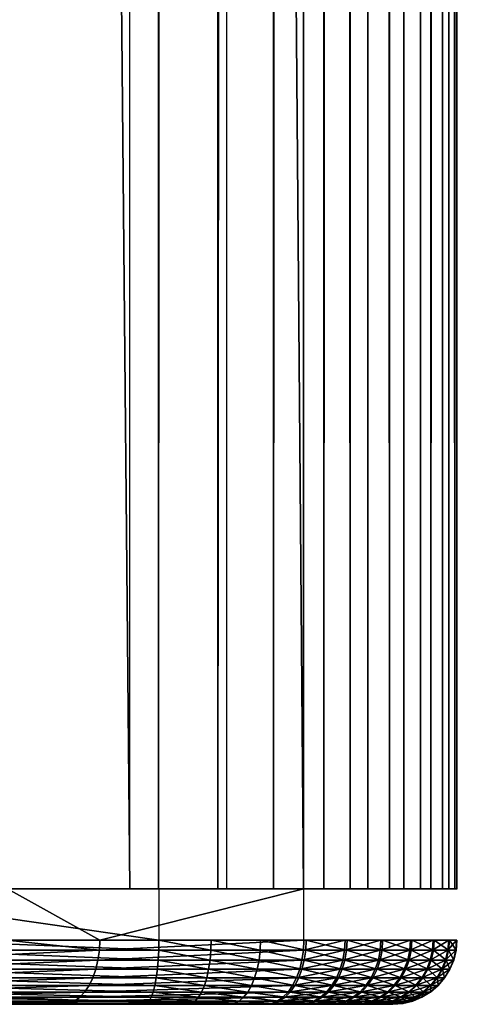
# Model space of a CAD drawing. Extents: x 0 to 650, y 0 to 1755.
# Drawn here: x 643 to 650, y 0 to 15 of the extents above; entities that cross this region are included whole.
import ezdxf

# ---------------------------------------------------------------- set-up
doc = ezdxf.new("R2010")
doc.units = 0
doc.header["$MEASUREMENT"] = 0

msp = doc.modelspace()

# ---------------------------------------------------------------- linework, layer by layer
for points in [[(627.893188, 1738.800049, 42.479359), (627.893188, 1.80006, 42.479359), (644.448242, 1.80006, 45.091488)], [(627.893188, 1738.800049, 42.479359), (644.448242, 1.80006, 45.091488), (644.448242, 1738.800049, 45.091488)], [(644.893799, 1738.800049, 43.141758), (644.893799, 1.80006, 43.141758), (628.06958, 1.80006, 40.487152)], [(644.893799, 1738.800049, 43.141758), (628.06958, 1.80006, 40.487152), (628.06958, 1738.800049, 40.487152)], [(645.957214, 1738.800049, 52.190823), (645.957214, 1.80006, 52.190823), (631.895874, 1.80006, 61.310665)], [(645.957214, 1738.800049, 52.190823), (631.895874, 1.80006, 61.310665), (631.895874, 1738.800049, 61.310665)], [(632.86731, 1738.800049, 63.058884), (632.86731, 1.80006, 63.058884), (647.157288, 1.80006, 53.790756)], [(632.86731, 1738.800049, 63.058884), (647.157288, 1.80006, 53.790756), (647.157288, 1738.800049, 53.790756)], [(645.821899, 1738.800049, 43.434814), (645.821899, 1.80006, 43.434814), (644.893799, 1.80006, 43.141758)], [(645.821899, 1738.800049, 43.434814), (644.893799, 1.80006, 43.141758), (644.893799, 1738.800049, 43.141758)], [(646.690308, 1738.800049, 43.874058), (646.690308, 1.80006, 43.874058), (645.821899, 1.80006, 43.434814)], [(646.690308, 1738.800049, 43.874058), (645.821899, 1.80006, 43.434814), (645.821899, 1738.800049, 43.434814)], [(647.476379, 1738.800049, 44.447929), (647.476379, 1.80006, 44.447929), (646.690308, 1.80006, 43.874058)], [(647.476379, 1738.800049, 44.447929), (646.690308, 1.80006, 43.874058), (646.690308, 1738.800049, 43.874058)], [(647.157288, 1738.800049, 53.790756), (647.157288, 1.80006, 53.790756), (647.885925, 1.80006, 53.145557)], [(647.157288, 1738.800049, 53.790756), (647.885925, 1.80006, 53.145557), (647.885925, 1738.800049, 53.145557)], [(648.159241, 1738.800049, 45.141327), (648.159241, 1.80006, 45.141327), (647.476379, 1.80006, 44.447929)], [(648.159241, 1738.800049, 45.141327), (647.476379, 1.80006, 44.447929), (647.476379, 1738.800049, 44.447929)], [(647.885925, 1738.800049, 53.145557), (647.885925, 1.80006, 53.145557), (648.500671, 1.80006, 52.391052)], [(647.885925, 1738.800049, 53.145557), (648.500671, 1.80006, 52.391052), (648.500671, 1738.800049, 52.391052)], [(648.721069, 1738.800049, 45.936012), (648.721069, 1.80006, 45.936012), (648.159241, 1.80006, 45.141327)], [(648.721069, 1738.800049, 45.936012), (648.159241, 1.80006, 45.141327), (648.159241, 1738.800049, 45.141327)], [(648.500671, 1738.800049, 52.391052), (648.500671, 1.80006, 52.391052), (648.985352, 1.80006, 51.547089)], [(648.500671, 1738.800049, 52.391052), (648.985352, 1.80006, 51.547089), (648.985352, 1738.800049, 51.547089)], [(649.147034, 1738.800049, 46.811069), (649.147034, 1.80006, 46.811069), (648.721069, 1.80006, 45.936012)], [(649.147034, 1738.800049, 46.811069), (648.721069, 1.80006, 45.936012), (648.721069, 1738.800049, 45.936012)], [(648.985352, 1738.800049, 51.547089), (648.985352, 1.80006, 51.547089), (649.327148, 1.80006, 50.635876)], [(648.985352, 1738.800049, 51.547089), (649.327148, 1.80006, 50.635876), (649.327148, 1738.800049, 50.635876)], [(649.425903, 1738.800049, 47.743484), (649.425903, 1.80006, 47.743484), (649.147034, 1.80006, 46.811069)], [(649.425903, 1738.800049, 47.743484), (649.147034, 1.80006, 46.811069), (649.147034, 1738.800049, 46.811069)], [(649.327148, 1738.800049, 50.635876), (649.327148, 1.80006, 50.635876), (649.517151, 1.80006, 49.681377)], [(649.327148, 1738.800049, 50.635876), (649.517151, 1.80006, 49.681377), (649.517151, 1738.800049, 49.681377)], [(649.550415, 1738.800049, 48.708717), (649.550415, 1.80006, 48.708717), (649.425903, 1.80006, 47.743484)], [(649.550415, 1738.800049, 48.708717), (649.425903, 1.80006, 47.743484), (649.425903, 1738.800049, 47.743484)], [(649.517151, 1738.800049, 49.681377), (649.517151, 1.80006, 49.681377), (649.550415, 1.80006, 48.708717)], [(649.517151, 1738.800049, 49.681377), (649.550415, 1.80006, 48.708717), (649.550415, 1738.800049, 48.708717)], [(644.45697, 1.80006, 45.131233), (644.90094, 1.80006, 43.181129), (638.980042, 1.80006, 44.014568)], [(638.980042, 1.80006, 44.014568), (644.90094, 1.80006, 43.181129), (639.334961, 1.80006, 42.046318)], [(644.90094, 1.80006, 43.181129), (644.90094, 1.000047, 43.181129), (639.334961, 1.80006, 42.046318)], [(639.334961, 1.80006, 42.046318), (644.90094, 1.000047, 43.181129), (641.052979, 1.000047, 42.368553)], [(641.4151, 1.80006, 55.470867), (642.539978, 1.80006, 57.12458), (645.964355, 1.80006, 52.223064)], [(643.978333, 1.000047, 56.131432), (642.539978, 1.80006, 57.12458), (642.531372, 1.000047, 57.111942)], [(645.964355, 1.80006, 52.223064), (642.539978, 1.80006, 57.12458), (647.163147, 1.80006, 53.824009)], [(643.978333, 1.000047, 56.131432), (647.163147, 1.80006, 53.824009), (642.539978, 1.80006, 57.12458)], [(647.163147, 1.000047, 53.824009), (647.163147, 1.80006, 53.824009), (643.978333, 1.000047, 56.131432)], [(645.075378, 1.80006, 45.325985), (645.828979, 1.80006, 43.473392), (644.45697, 1.80006, 45.131233)], [(644.45697, 1.80006, 45.131233), (645.828979, 1.80006, 43.473392), (644.90094, 1.80006, 43.181129)], [(645.654114, 1.80006, 45.618221), (646.69751, 1.80006, 43.911964), (645.075378, 1.80006, 45.325985)], [(645.075378, 1.80006, 45.325985), (646.69751, 1.80006, 43.911964), (645.828979, 1.80006, 43.473392)], [(646.177979, 1.80006, 46.000244), (647.483704, 1.80006, 44.485279), (645.654114, 1.80006, 45.618221)], [(645.654114, 1.80006, 45.618221), (647.483704, 1.80006, 44.485279), (646.69751, 1.80006, 43.911964)], [(645.964355, 1.80006, 52.223064), (647.163147, 1.80006, 53.824009), (646.450134, 1.80006, 51.793617)], [(646.633179, 1.80006, 46.461994), (648.166748, 1.80006, 45.17823), (646.177979, 1.80006, 46.000244)], [(646.177979, 1.80006, 46.000244), (648.166748, 1.80006, 45.17823), (647.483704, 1.80006, 44.485279)], [(646.450134, 1.80006, 51.793617), (647.163147, 1.80006, 53.824009), (647.89209, 1.80006, 53.179527)], [(646.450134, 1.80006, 51.793617), (647.89209, 1.80006, 53.179527), (646.859985, 1.80006, 51.291237)], [(647.007568, 1.80006, 46.991295), (648.728699, 1.80006, 45.972569), (646.633179, 1.80006, 46.461994)], [(646.633179, 1.80006, 46.461994), (648.728699, 1.80006, 45.972569), (648.166748, 1.80006, 45.17823)], [(646.859985, 1.80006, 51.291237), (647.89209, 1.80006, 53.179527), (648.507202, 1.80006, 52.425602)], [(646.859985, 1.80006, 51.291237), (648.507202, 1.80006, 52.425602), (647.183167, 1.80006, 50.729172)], [(647.291504, 1.80006, 47.574203), (649.154724, 1.80006, 46.847351), (647.007568, 1.80006, 46.991295)], [(647.007568, 1.80006, 46.991295), (649.154724, 1.80006, 46.847351), (648.728699, 1.80006, 45.972569)], [(647.183167, 1.80006, 50.729172), (648.507202, 1.80006, 52.425602), (648.992188, 1.80006, 51.582088)], [(647.183167, 1.80006, 50.729172), (648.992188, 1.80006, 51.582088), (647.411194, 1.80006, 50.122219)], [(647.477356, 1.80006, 48.195362), (649.433594, 1.80006, 47.779537), (647.291504, 1.80006, 47.574203)], [(647.291504, 1.80006, 47.574203), (649.433594, 1.80006, 47.779537), (649.154724, 1.80006, 46.847351)], [(647.411194, 1.80006, 50.122219), (648.992188, 1.80006, 51.582088), (649.33429, 1.80006, 50.671219)], [(647.411194, 1.80006, 50.122219), (649.33429, 1.80006, 50.671219), (647.537964, 1.80006, 49.486378)], [(647.560181, 1.80006, 48.838398), (649.557983, 1.80006, 48.744564), (647.477356, 1.80006, 48.195362)], [(647.477356, 1.80006, 48.195362), (649.557983, 1.80006, 48.744564), (649.433594, 1.80006, 47.779537)], [(647.537964, 1.80006, 49.486378), (649.33429, 1.80006, 50.671219), (649.524658, 1.80006, 49.716999)], [(647.537964, 1.80006, 49.486378), (649.524658, 1.80006, 49.716999), (647.560181, 1.80006, 48.838398)], [(647.560181, 1.80006, 48.838398), (649.524658, 1.80006, 49.716999), (649.557983, 1.80006, 48.744564)], [(643.971313, 0.843525, 56.121346), (642.531372, 1.000047, 57.111942), (640.715881, 0.843525, 58.327297)], [(641.052979, 1.000047, 42.368553), (644.898193, 0.843525, 43.19313), (641.050659, 0.843525, 42.380638)], [(644.90094, 1.000047, 43.181129), (644.898193, 0.843525, 43.19313), (641.052979, 1.000047, 42.368553)], [(643.971313, 0.843525, 56.121346), (643.978333, 1.000047, 56.131432), (642.531372, 1.000047, 57.111942)], [(643.971313, 0.843525, 56.121346), (647.155762, 0.843525, 53.814156), (647.163147, 1.000047, 53.824009)], [(647.163147, 1.000047, 53.824009), (643.978333, 1.000047, 56.131432), (643.971313, 0.843525, 56.121346)], [(644.90094, 1.000047, 43.181129), (645.711304, 0.843525, 43.440159), (644.898193, 0.843525, 43.19313)], [(645.715698, 1.000047, 43.428661), (645.711304, 0.843525, 43.440159), (644.90094, 1.000047, 43.181129)], [(645.715698, 1.000047, 43.428661), (646.481262, 0.843525, 43.799931), (645.711304, 0.843525, 43.440159)], [(646.487305, 1.000047, 43.789169), (646.481262, 0.843525, 43.799931), (645.715698, 1.000047, 43.428661)], [(646.487305, 1.000047, 43.789169), (647.192505, 0.843525, 44.265179), (646.481262, 0.843525, 43.799931)], [(647.199951, 1.000047, 44.255379), (647.192505, 0.843525, 44.265179), (646.487305, 1.000047, 43.789169)], [(647.163147, 1.000047, 53.824009), (647.155762, 0.843525, 53.814156), (647.806824, 1.000047, 53.266449)], [(647.806824, 1.000047, 53.266449), (647.155762, 0.843525, 53.814156), (647.798096, 0.843525, 53.25774)], [(647.199951, 1.000047, 44.255379), (647.830566, 0.843525, 44.826515), (647.192505, 0.843525, 44.265179)], [(647.839294, 1.000047, 44.817871), (647.830566, 0.843525, 44.826515), (647.199951, 1.000047, 44.255379)], [(647.806824, 1.000047, 53.266449), (647.798096, 0.843525, 53.25774), (648.36499, 1.000047, 52.623302)], [(648.36499, 1.000047, 52.623302), (647.798096, 0.843525, 53.25774), (648.355164, 0.843525, 52.61591)], [(647.839294, 1.000047, 44.817871), (648.38269, 0.843525, 45.47261), (647.830566, 0.843525, 44.826515)], [(648.392578, 1.000047, 45.465298), (648.38269, 0.843525, 45.47261), (647.839294, 1.000047, 44.817871)], [(648.36499, 1.000047, 52.623302), (648.355164, 0.843525, 52.61591), (648.826477, 1.000047, 51.907536)], [(648.826477, 1.000047, 51.907536), (648.355164, 0.843525, 52.61591), (648.815613, 0.843525, 51.901615)], [(648.392578, 1.000047, 45.465298), (648.837646, 0.843525, 46.190426), (648.38269, 0.843525, 45.47261)], [(648.84845, 1.000047, 46.184589), (648.837646, 0.843525, 46.190426), (648.392578, 1.000047, 45.465298)], [(648.826477, 1.000047, 51.907536), (648.815613, 0.843525, 51.901615), (649.181763, 1.000047, 51.13361)], [(649.181763, 1.000047, 51.13361), (648.815613, 0.843525, 51.901615), (649.170288, 0.843525, 51.129276)], [(648.84845, 1.000047, 46.184589), (649.186279, 0.843525, 46.965469), (648.837646, 0.843525, 46.190426)], [(649.197815, 1.000047, 46.961227), (649.186279, 0.843525, 46.965469), (648.84845, 1.000047, 46.184589)], [(649.181763, 1.000047, 51.13361), (649.170288, 0.843525, 51.129276), (649.423828, 1.000047, 50.317135)], [(649.423828, 1.000047, 50.317135), (649.170288, 0.843525, 51.129276), (649.411804, 0.843525, 50.314484)], [(649.197815, 1.000047, 46.961227), (649.42157, 0.843525, 47.782097), (649.186279, 0.843525, 46.965469)], [(649.433594, 1.000047, 47.779537), (649.42157, 0.843525, 47.782097), (649.197815, 1.000047, 46.961227)], [(649.423828, 1.000047, 50.317135), (649.411804, 0.843525, 50.314484), (649.547729, 1.000047, 49.474598)], [(649.547729, 1.000047, 49.474598), (649.411804, 0.843525, 50.314484), (649.535461, 0.843525, 49.473679)], [(649.433594, 1.000047, 47.779537), (649.538757, 0.843525, 48.623829), (649.42157, 0.843525, 47.782097)], [(649.551025, 1.000047, 48.623005), (649.538757, 0.843525, 48.623829), (649.433594, 1.000047, 47.779537)], [(649.547729, 1.000047, 49.474598), (649.535461, 0.843525, 49.473679), (649.551025, 1.000047, 48.623005)], [(649.551025, 1.000047, 48.623005), (649.535461, 0.843525, 49.473679), (649.538757, 0.843525, 48.623829)], [(640.715881, 0.843525, 58.327297), (640.695801, 0.690937, 58.296654), (643.971313, 0.843525, 56.121346)], [(643.971313, 0.843525, 56.121346), (640.695801, 0.690937, 58.296654), (643.950256, 0.690937, 56.091347)], [(641.050659, 0.843525, 42.380638), (644.890076, 0.690937, 43.228851), (641.043579, 0.690937, 42.416595)], [(644.898193, 0.843525, 43.19313), (644.890076, 0.690937, 43.228851), (641.050659, 0.843525, 42.380638)], [(643.971313, 0.843525, 56.121346), (643.950256, 0.690937, 56.091347), (647.155762, 0.843525, 53.814156)], [(647.155762, 0.843525, 53.814156), (643.950256, 0.690937, 56.091347), (647.13385, 0.690937, 53.784832)], [(644.898193, 0.843525, 43.19313), (645.698242, 0.690937, 43.474365), (644.890076, 0.690937, 43.228851)], [(645.711304, 0.843525, 43.440159), (645.698242, 0.690937, 43.474365), (644.898193, 0.843525, 43.19313)], [(645.711304, 0.843525, 43.440159), (646.46344, 0.690937, 43.831928), (645.698242, 0.690937, 43.474365)], [(646.481262, 0.843525, 43.799931), (646.46344, 0.690937, 43.831928), (645.711304, 0.843525, 43.440159)], [(646.481262, 0.843525, 43.799931), (647.170288, 0.690937, 44.294331), (646.46344, 0.690937, 43.831928)], [(647.192505, 0.843525, 44.265179), (647.170288, 0.690937, 44.294331), (646.481262, 0.843525, 43.799931)], [(647.155762, 0.843525, 53.814156), (647.13385, 0.690937, 53.784832), (647.798096, 0.843525, 53.25774)], [(647.798096, 0.843525, 53.25774), (647.13385, 0.690937, 53.784832), (647.772278, 0.690937, 53.231827)], [(647.192505, 0.843525, 44.265179), (647.804504, 0.690937, 44.85223), (647.170288, 0.690937, 44.294331)], [(647.830566, 0.843525, 44.826515), (647.804504, 0.690937, 44.85223), (647.192505, 0.843525, 44.265179)], [(647.798096, 0.843525, 53.25774), (647.772278, 0.690937, 53.231827), (648.355164, 0.843525, 52.61591)], [(648.355164, 0.843525, 52.61591), (647.772278, 0.690937, 53.231827), (648.325867, 0.690937, 52.593929)], [(647.830566, 0.843525, 44.826515), (648.35321, 0.690937, 45.49437), (647.804504, 0.690937, 44.85223)], [(648.38269, 0.843525, 45.47261), (648.35321, 0.690937, 45.49437), (647.830566, 0.843525, 44.826515)], [(648.355164, 0.843525, 52.61591), (648.325867, 0.690937, 52.593929), (648.815613, 0.843525, 51.901615)], [(648.815613, 0.843525, 51.901615), (648.325867, 0.690937, 52.593929), (648.783569, 0.690937, 51.884007)], [(648.38269, 0.843525, 45.47261), (648.805359, 0.690937, 46.20779), (648.35321, 0.690937, 45.49437)], [(648.837646, 0.843525, 46.190426), (648.805359, 0.690937, 46.20779), (648.38269, 0.843525, 45.47261)], [(648.815613, 0.843525, 51.901615), (648.783569, 0.690937, 51.884007), (649.170288, 0.843525, 51.129276)], [(649.170288, 0.843525, 51.129276), (648.783569, 0.690937, 51.884007), (649.135925, 0.690937, 51.116398)], [(648.837646, 0.843525, 46.190426), (649.151855, 0.690937, 46.978085), (648.805359, 0.690937, 46.20779)], [(649.186279, 0.843525, 46.965469), (649.151855, 0.690937, 46.978085), (648.837646, 0.843525, 46.190426)], [(649.170288, 0.843525, 51.129276), (649.135925, 0.690937, 51.116398), (649.411804, 0.843525, 50.314484)], [(649.411804, 0.843525, 50.314484), (649.135925, 0.690937, 51.116398), (649.376038, 0.690937, 50.306591)], [(649.186279, 0.843525, 46.965469), (649.385742, 0.690937, 47.789715), (649.151855, 0.690937, 46.978085)], [(649.42157, 0.843525, 47.782097), (649.385742, 0.690937, 47.789715), (649.186279, 0.843525, 46.965469)], [(649.411804, 0.843525, 50.314484), (649.376038, 0.690937, 50.306591), (649.535461, 0.843525, 49.473679)], [(649.535461, 0.843525, 49.473679), (649.376038, 0.690937, 50.306591), (649.498962, 0.690937, 49.470936)], [(649.42157, 0.843525, 47.782097), (649.502197, 0.690937, 48.626293), (649.385742, 0.690937, 47.789715)], [(649.538757, 0.843525, 48.623829), (649.502197, 0.690937, 48.626293), (649.42157, 0.843525, 47.782097)], [(649.535461, 0.843525, 49.473679), (649.498962, 0.690937, 49.470936), (649.538757, 0.843525, 48.623829)], [(649.538757, 0.843525, 48.623829), (649.498962, 0.690937, 49.470936), (649.502197, 0.690937, 48.626293)], [(640.695801, 0.690937, 58.296654), (640.662903, 0.545979, 58.246418), (643.950256, 0.690937, 56.091347)], [(643.950256, 0.690937, 56.091347), (640.662903, 0.545979, 58.246418), (643.915833, 0.545979, 56.042171)], [(641.043579, 0.690937, 42.416595), (644.876709, 0.545979, 43.287399), (641.032166, 0.545979, 42.475536)], [(644.890076, 0.690937, 43.228851), (644.876709, 0.545979, 43.287399), (641.043579, 0.690937, 42.416595)], [(643.950256, 0.690937, 56.091347), (643.915833, 0.545979, 56.042171), (647.13385, 0.690937, 53.784832)], [(647.13385, 0.690937, 53.784832), (643.915833, 0.545979, 56.042171), (647.097839, 0.545979, 53.736763)], [(644.890076, 0.690937, 43.228851), (645.676758, 0.545979, 43.530437), (644.876709, 0.545979, 43.287399)], [(645.698242, 0.690937, 43.474365), (645.676758, 0.545979, 43.530437), (644.890076, 0.690937, 43.228851)], [(645.698242, 0.690937, 43.474365), (646.434265, 0.545979, 43.884388), (645.676758, 0.545979, 43.530437)], [(646.46344, 0.690937, 43.831928), (646.434265, 0.545979, 43.884388), (645.698242, 0.690937, 43.474365)], [(646.46344, 0.690937, 43.831928), (647.133972, 0.545979, 44.342121), (646.434265, 0.545979, 43.884388)], [(647.170288, 0.690937, 44.294331), (647.133972, 0.545979, 44.342121), (646.46344, 0.690937, 43.831928)], [(647.13385, 0.690937, 53.784832), (647.097839, 0.545979, 53.736763), (647.772278, 0.690937, 53.231827)], [(647.772278, 0.690937, 53.231827), (647.097839, 0.545979, 53.736763), (647.729797, 0.545979, 53.189346)], [(647.170288, 0.690937, 44.294331), (647.761719, 0.545979, 44.894386), (647.133972, 0.545979, 44.342121)], [(647.804504, 0.690937, 44.85223), (647.761719, 0.545979, 44.894386), (647.170288, 0.690937, 44.294331)], [(647.772278, 0.690937, 53.231827), (647.729797, 0.545979, 53.189346), (648.325867, 0.690937, 52.593929)], [(648.325867, 0.690937, 52.593929), (647.729797, 0.545979, 53.189346), (648.277893, 0.545979, 52.557884)], [(647.804504, 0.690937, 44.85223), (648.304871, 0.545979, 45.530041), (647.761719, 0.545979, 44.894386)], [(648.35321, 0.690937, 45.49437), (648.304871, 0.545979, 45.530041), (647.804504, 0.690937, 44.85223)], [(648.325867, 0.690937, 52.593929), (648.277893, 0.545979, 52.557884), (648.783569, 0.690937, 51.884007)], [(648.783569, 0.690937, 51.884007), (648.277893, 0.545979, 52.557884), (648.730896, 0.545979, 51.855141)], [(648.35321, 0.690937, 45.49437), (648.752441, 0.545979, 46.236252), (648.304871, 0.545979, 45.530041)], [(648.805359, 0.690937, 46.20779), (648.752441, 0.545979, 46.236252), (648.35321, 0.690937, 45.49437)], [(648.783569, 0.690937, 51.884007), (648.730896, 0.545979, 51.855141), (649.135925, 0.690937, 51.116398)], [(649.135925, 0.690937, 51.116398), (648.730896, 0.545979, 51.855141), (649.079712, 0.545979, 51.09528)], [(648.805359, 0.690937, 46.20779), (649.09552, 0.545979, 46.998768), (648.752441, 0.545979, 46.236252)], [(649.151855, 0.690937, 46.978085), (649.09552, 0.545979, 46.998768), (648.805359, 0.690937, 46.20779)], [(649.135925, 0.690937, 51.116398), (649.079712, 0.545979, 51.09528), (649.376038, 0.690937, 50.306591)], [(649.376038, 0.690937, 50.306591), (649.079712, 0.545979, 51.09528), (649.317383, 0.545979, 50.293655)], [(649.151855, 0.690937, 46.978085), (649.326965, 0.545979, 47.8022), (649.09552, 0.545979, 46.998768)], [(649.385742, 0.690937, 47.789715), (649.326965, 0.545979, 47.8022), (649.151855, 0.690937, 46.978085)], [(649.376038, 0.690937, 50.306591), (649.317383, 0.545979, 50.293655), (649.498962, 0.690937, 49.470936)], [(649.498962, 0.690937, 49.470936), (649.317383, 0.545979, 50.293655), (649.439087, 0.545979, 49.466438)], [(649.385742, 0.690937, 47.789715), (649.442322, 0.545979, 48.630325), (649.326965, 0.545979, 47.8022)], [(649.502197, 0.690937, 48.626293), (649.442322, 0.545979, 48.630325), (649.385742, 0.690937, 47.789715)], [(649.498962, 0.690937, 49.470936), (649.439087, 0.545979, 49.466438), (649.502197, 0.690937, 48.626293)], [(649.502197, 0.690937, 48.626293), (649.439087, 0.545979, 49.466438), (649.442322, 0.545979, 48.630325)], [(640.662903, 0.545979, 58.246418), (640.618042, 0.412226, 58.177834), (643.915833, 0.545979, 56.042171)], [(643.915833, 0.545979, 56.042171), (640.618042, 0.412226, 58.177834), (643.868774, 0.412226, 55.975029)], [(641.032166, 0.545979, 42.475536), (644.858521, 0.412226, 43.367344), (641.016479, 0.412226, 42.556011)], [(644.876709, 0.545979, 43.287399), (644.858521, 0.412226, 43.367344), (641.032166, 0.545979, 42.475536)], [(643.915833, 0.545979, 56.042171), (643.868774, 0.412226, 55.975029), (647.097839, 0.545979, 53.736763)], [(647.097839, 0.545979, 53.736763), (643.868774, 0.412226, 55.975029), (647.048645, 0.412226, 53.671131)], [(644.876709, 0.545979, 43.287399), (645.6474, 0.412226, 43.606995), (644.858521, 0.412226, 43.367344)], [(645.676758, 0.545979, 43.530437), (645.6474, 0.412226, 43.606995), (644.876709, 0.545979, 43.287399)], [(645.676758, 0.545979, 43.530437), (646.394348, 0.412226, 43.95602), (645.6474, 0.412226, 43.606995)], [(646.434265, 0.545979, 43.884388), (646.394348, 0.412226, 43.95602), (645.676758, 0.545979, 43.530437)], [(646.434265, 0.545979, 43.884388), (647.08429, 0.412226, 44.407372), (646.394348, 0.412226, 43.95602)], [(647.133972, 0.545979, 44.342121), (647.08429, 0.412226, 44.407372), (646.434265, 0.545979, 43.884388)], [(647.097839, 0.545979, 53.736763), (647.048645, 0.412226, 53.671131), (647.729797, 0.545979, 53.189346)], [(647.729797, 0.545979, 53.189346), (647.048645, 0.412226, 53.671131), (647.671814, 0.412226, 53.13134)], [(647.133972, 0.545979, 44.342121), (647.703308, 0.412226, 44.951942), (647.08429, 0.412226, 44.407372)], [(647.761719, 0.545979, 44.894386), (647.703308, 0.412226, 44.951942), (647.133972, 0.545979, 44.342121)], [(647.729797, 0.545979, 53.189346), (647.671814, 0.412226, 53.13134), (648.277893, 0.545979, 52.557884)], [(648.277893, 0.545979, 52.557884), (647.671814, 0.412226, 53.13134), (648.21228, 0.412226, 52.508678)], [(647.761719, 0.545979, 44.894386), (648.238892, 0.412226, 45.578739), (647.703308, 0.412226, 44.951942)], [(648.304871, 0.545979, 45.530041), (648.238892, 0.412226, 45.578739), (647.761719, 0.545979, 44.894386)], [(648.277893, 0.545979, 52.557884), (648.21228, 0.412226, 52.508678), (648.730896, 0.545979, 51.855141)], [(648.730896, 0.545979, 51.855141), (648.21228, 0.412226, 52.508678), (648.658997, 0.412226, 51.815723)], [(648.304871, 0.545979, 45.530041), (648.680298, 0.412226, 46.275112), (648.238892, 0.412226, 45.578739)], [(648.752441, 0.545979, 46.236252), (648.680298, 0.412226, 46.275112), (648.304871, 0.545979, 45.530041)], [(648.730896, 0.545979, 51.855141), (648.658997, 0.412226, 51.815723), (649.079712, 0.545979, 51.09528)], [(649.079712, 0.545979, 51.09528), (648.658997, 0.412226, 51.815723), (649.002991, 0.412226, 51.066452)], [(648.752441, 0.545979, 46.236252), (649.018555, 0.412226, 47.027008), (648.680298, 0.412226, 46.275112)], [(649.09552, 0.545979, 46.998768), (649.018555, 0.412226, 47.027008), (648.752441, 0.545979, 46.236252)], [(649.079712, 0.545979, 51.09528), (649.002991, 0.412226, 51.066452), (649.317383, 0.545979, 50.293655)], [(649.317383, 0.545979, 50.293655), (649.002991, 0.412226, 51.066452), (649.237305, 0.412226, 50.275993)], [(649.09552, 0.545979, 46.998768), (649.246826, 0.412226, 47.819244), (649.018555, 0.412226, 47.027008)], [(649.326965, 0.545979, 47.8022), (649.246826, 0.412226, 47.819244), (649.09552, 0.545979, 46.998768)], [(649.317383, 0.545979, 50.293655), (649.237305, 0.412226, 50.275993), (649.439087, 0.545979, 49.466438)], [(649.439087, 0.545979, 49.466438), (649.237305, 0.412226, 50.275993), (649.3573, 0.412226, 49.4603)], [(649.326965, 0.545979, 47.8022), (649.360474, 0.412226, 48.635838), (649.246826, 0.412226, 47.819244)], [(649.442322, 0.545979, 48.630325), (649.360474, 0.412226, 48.635838), (649.326965, 0.545979, 47.8022)], [(649.439087, 0.545979, 49.466438), (649.3573, 0.412226, 49.4603), (649.442322, 0.545979, 48.630325)], [(649.442322, 0.545979, 48.630325), (649.3573, 0.412226, 49.4603), (649.360474, 0.412226, 48.635838)], [(640.618042, 0.412226, 58.177834), (640.562195, 0.292897, 58.092579), (643.868774, 0.412226, 55.975029)], [(643.868774, 0.412226, 55.975029), (640.562195, 0.292897, 58.092579), (643.810303, 0.292897, 55.891575)], [(641.016479, 0.412226, 42.556011), (644.835876, 0.292897, 43.466713), (640.997009, 0.292897, 42.65604)], [(644.858521, 0.412226, 43.367344), (644.835876, 0.292897, 43.466713), (641.016479, 0.412226, 42.556011)], [(643.868774, 0.412226, 55.975029), (643.810303, 0.292897, 55.891575), (647.048645, 0.412226, 53.671131)], [(647.048645, 0.412226, 53.671131), (643.810303, 0.292897, 55.891575), (646.987549, 0.292897, 53.589558)], [(644.858521, 0.412226, 43.367344), (645.610901, 0.292897, 43.702156), (644.835876, 0.292897, 43.466713)], [(645.6474, 0.412226, 43.606995), (645.610901, 0.292897, 43.702156), (644.858521, 0.412226, 43.367344)], [(645.6474, 0.412226, 43.606995), (646.344788, 0.292897, 44.045052), (645.610901, 0.292897, 43.702156)], [(646.394348, 0.412226, 43.95602), (646.344788, 0.292897, 44.045052), (645.6474, 0.412226, 43.606995)], [(646.394348, 0.412226, 43.95602), (647.022583, 0.292897, 44.488476), (646.344788, 0.292897, 44.045052)], [(647.08429, 0.412226, 44.407372), (647.022583, 0.292897, 44.488476), (646.394348, 0.412226, 43.95602)], [(647.048645, 0.412226, 53.671131), (646.987549, 0.292897, 53.589558), (647.671814, 0.412226, 53.13134)], [(647.671814, 0.412226, 53.13134), (646.987549, 0.292897, 53.589558), (647.599792, 0.292897, 53.059242)], [(647.08429, 0.412226, 44.407372), (647.630737, 0.292897, 45.023483), (647.022583, 0.292897, 44.488476)], [(647.703308, 0.412226, 44.951942), (647.630737, 0.292897, 45.023483), (647.08429, 0.412226, 44.407372)], [(647.671814, 0.412226, 53.13134), (647.599792, 0.292897, 53.059242), (648.21228, 0.412226, 52.508678)], [(648.21228, 0.412226, 52.508678), (647.599792, 0.292897, 53.059242), (648.130798, 0.292897, 52.447517)], [(647.703308, 0.412226, 44.951942), (648.156921, 0.292897, 45.639275), (647.630737, 0.292897, 45.023483)], [(648.238892, 0.412226, 45.578739), (648.156921, 0.292897, 45.639275), (647.703308, 0.412226, 44.951942)], [(648.21228, 0.412226, 52.508678), (648.130798, 0.292897, 52.447517), (648.658997, 0.412226, 51.815723)], [(648.658997, 0.412226, 51.815723), (648.130798, 0.292897, 52.447517), (648.56958, 0.292897, 51.766727)], [(648.238892, 0.412226, 45.578739), (648.590576, 0.292897, 46.323418), (648.156921, 0.292897, 45.639275)], [(648.680298, 0.412226, 46.275112), (648.590576, 0.292897, 46.323418), (648.238892, 0.412226, 45.578739)], [(648.658997, 0.412226, 51.815723), (648.56958, 0.292897, 51.766727), (649.002991, 0.412226, 51.066452)], [(649.002991, 0.412226, 51.066452), (648.56958, 0.292897, 51.766727), (648.907593, 0.292897, 51.030613)], [(648.680298, 0.412226, 46.275112), (648.922852, 0.292897, 47.062111), (648.590576, 0.292897, 46.323418)], [(649.018555, 0.412226, 47.027008), (648.922852, 0.292897, 47.062111), (648.680298, 0.412226, 46.275112)], [(649.002991, 0.412226, 51.066452), (648.907593, 0.292897, 51.030613), (649.237305, 0.412226, 50.275993)], [(649.237305, 0.412226, 50.275993), (648.907593, 0.292897, 51.030613), (649.137878, 0.292897, 50.25404)], [(649.018555, 0.412226, 47.027008), (649.147095, 0.292897, 47.840435), (648.922852, 0.292897, 47.062111)], [(649.246826, 0.412226, 47.819244), (649.147095, 0.292897, 47.840435), (649.018555, 0.412226, 47.027008)], [(649.237305, 0.412226, 50.275993), (649.137878, 0.292897, 50.25404), (649.3573, 0.412226, 49.4603)], [(649.3573, 0.412226, 49.4603), (649.137878, 0.292897, 50.25404), (649.255676, 0.292897, 49.452671)], [(649.246826, 0.412226, 47.819244), (649.258789, 0.292897, 48.642685), (649.147095, 0.292897, 47.840435)], [(649.360474, 0.412226, 48.635838), (649.258789, 0.292897, 48.642685), (649.246826, 0.412226, 47.819244)], [(649.3573, 0.412226, 49.4603), (649.255676, 0.292897, 49.452671), (649.360474, 0.412226, 48.635838)], [(649.360474, 0.412226, 48.635838), (649.255676, 0.292897, 49.452671), (649.258789, 0.292897, 48.642685)], [(640.496765, 0.190973, 57.99276), (640.423523, 0.108957, 57.880833), (643.74176, 0.190973, 55.793858)], [(643.74176, 0.190973, 55.793858), (640.423523, 0.108957, 57.880833), (643.665039, 0.108957, 55.684292)], [(640.562195, 0.292897, 58.092579), (640.496765, 0.190973, 57.99276), (643.810303, 0.292897, 55.891575)], [(643.810303, 0.292897, 55.891575), (640.496765, 0.190973, 57.99276), (643.74176, 0.190973, 55.793858)], [(640.974182, 0.190973, 42.773163), (644.779663, 0.108957, 43.713512), (640.948608, 0.108957, 42.904488)], [(640.997009, 0.292897, 42.65604), (644.809448, 0.190973, 43.583057), (640.974182, 0.190973, 42.773163)], [(644.809448, 0.190973, 43.583057), (644.779663, 0.108957, 43.713512), (640.974182, 0.190973, 42.773163)], [(644.835876, 0.292897, 43.466713), (644.809448, 0.190973, 43.583057), (640.997009, 0.292897, 42.65604)], [(643.74176, 0.190973, 55.793858), (643.665039, 0.108957, 55.684292), (646.916016, 0.190973, 53.494045)], [(646.916016, 0.190973, 53.494045), (643.665039, 0.108957, 55.684292), (646.835876, 0.108957, 53.38694)], [(643.810303, 0.292897, 55.891575), (643.74176, 0.190973, 55.793858), (646.987549, 0.292897, 53.589558)], [(646.987549, 0.292897, 53.589558), (643.74176, 0.190973, 55.793858), (646.916016, 0.190973, 53.494045)], [(644.809448, 0.190973, 43.583057), (645.520325, 0.108957, 43.938503), (644.779663, 0.108957, 43.713512)], [(644.835876, 0.292897, 43.466713), (645.568176, 0.190973, 43.813572), (644.809448, 0.190973, 43.583057)], [(645.568176, 0.190973, 43.813572), (645.520325, 0.108957, 43.938503), (644.809448, 0.190973, 43.583057)], [(645.610901, 0.292897, 43.702156), (645.568176, 0.190973, 43.813572), (644.835876, 0.292897, 43.466713)], [(645.568176, 0.190973, 43.813572), (646.221558, 0.108957, 44.266174), (645.520325, 0.108957, 43.938503)], [(645.610901, 0.292897, 43.702156), (646.286682, 0.190973, 44.149292), (645.568176, 0.190973, 43.813572)], [(646.286682, 0.190973, 44.149292), (646.221558, 0.108957, 44.266174), (645.568176, 0.190973, 43.813572)], [(646.344788, 0.292897, 44.045052), (646.286682, 0.190973, 44.149292), (645.610901, 0.292897, 43.702156)], [(646.286682, 0.190973, 44.149292), (646.869324, 0.108957, 44.689915), (646.221558, 0.108957, 44.266174)], [(646.344788, 0.292897, 44.045052), (646.950378, 0.190973, 44.583435), (646.286682, 0.190973, 44.149292)], [(646.950378, 0.190973, 44.583435), (646.869324, 0.108957, 44.689915), (646.286682, 0.190973, 44.149292)], [(647.022583, 0.292897, 44.488476), (646.950378, 0.190973, 44.583435), (646.344788, 0.292897, 44.045052)], [(646.916016, 0.190973, 53.494045), (646.835876, 0.108957, 53.38694), (647.515503, 0.190973, 52.974827)], [(647.515503, 0.190973, 52.974827), (646.835876, 0.108957, 53.38694), (647.420959, 0.108957, 52.880173)], [(646.950378, 0.190973, 44.583435), (647.450439, 0.108957, 45.201172), (646.869324, 0.108957, 44.689915)], [(646.987549, 0.292897, 53.589558), (646.916016, 0.190973, 53.494045), (647.599792, 0.292897, 53.059242)], [(647.599792, 0.292897, 53.059242), (646.916016, 0.190973, 53.494045), (647.515503, 0.190973, 52.974827)], [(647.022583, 0.292897, 44.488476), (647.545776, 0.190973, 45.107246), (646.950378, 0.190973, 44.583435)], [(647.545776, 0.190973, 45.107246), (647.450439, 0.108957, 45.201172), (646.950378, 0.190973, 44.583435)], [(647.630737, 0.292897, 45.023483), (647.545776, 0.190973, 45.107246), (647.022583, 0.292897, 44.488476)], [(647.515503, 0.190973, 52.974827), (647.420959, 0.108957, 52.880173), (648.035278, 0.190973, 52.375904)], [(648.035278, 0.190973, 52.375904), (647.420959, 0.108957, 52.880173), (647.928284, 0.108957, 52.295605)], [(647.545776, 0.190973, 45.107246), (647.953247, 0.108957, 45.789623), (647.450439, 0.108957, 45.201172)], [(647.599792, 0.292897, 53.059242), (647.515503, 0.190973, 52.974827), (648.130798, 0.292897, 52.447517)], [(648.130798, 0.292897, 52.447517), (647.515503, 0.190973, 52.974827), (648.035278, 0.190973, 52.375904)], [(647.630737, 0.292897, 45.023483), (648.060913, 0.190973, 45.710152), (647.545776, 0.190973, 45.107246)], [(648.060913, 0.190973, 45.710152), (647.953247, 0.108957, 45.789623), (647.545776, 0.190973, 45.107246)], [(648.156921, 0.292897, 45.639275), (648.060913, 0.190973, 45.710152), (647.630737, 0.292897, 45.023483)], [(648.035278, 0.190973, 52.375904), (647.928284, 0.108957, 52.295605), (648.464966, 0.190973, 51.709366)], [(648.464966, 0.190973, 51.709366), (647.928284, 0.108957, 52.295605), (648.347656, 0.108957, 51.645042)], [(648.060913, 0.190973, 45.710152), (648.367615, 0.108957, 46.443394), (647.953247, 0.108957, 45.789623)], [(648.130798, 0.292897, 52.447517), (648.035278, 0.190973, 52.375904), (648.56958, 0.292897, 51.766727)], [(648.56958, 0.292897, 51.766727), (648.035278, 0.190973, 52.375904), (648.464966, 0.190973, 51.709366)], [(648.156921, 0.292897, 45.639275), (648.485474, 0.190973, 46.379974), (648.060913, 0.190973, 45.710152)], [(648.485474, 0.190973, 46.379974), (648.367615, 0.108957, 46.443394), (648.060913, 0.190973, 45.710152)], [(648.590576, 0.292897, 46.323418), (648.485474, 0.190973, 46.379974), (648.156921, 0.292897, 45.639275)], [(648.464966, 0.190973, 51.709366), (648.347656, 0.108957, 51.645042), (648.795898, 0.190973, 50.988655)], [(648.795898, 0.190973, 50.988655), (648.347656, 0.108957, 51.645042), (648.670654, 0.108957, 50.941608)], [(648.485474, 0.190973, 46.379974), (648.685242, 0.108957, 47.149288), (648.367615, 0.108957, 46.443394)], [(648.56958, 0.292897, 51.766727), (648.464966, 0.190973, 51.709366), (648.907593, 0.292897, 51.030613)], [(648.907593, 0.292897, 51.030613), (648.464966, 0.190973, 51.709366), (648.795898, 0.190973, 50.988655)], [(648.590576, 0.292897, 46.323418), (648.810852, 0.190973, 47.103207), (648.485474, 0.190973, 46.379974)], [(648.810852, 0.190973, 47.103207), (648.685242, 0.108957, 47.149288), (648.485474, 0.190973, 46.379974)], [(648.922852, 0.292897, 47.062111), (648.810852, 0.190973, 47.103207), (648.590576, 0.292897, 46.323418)], [(648.795898, 0.190973, 50.988655), (648.670654, 0.108957, 50.941608), (649.021301, 0.190973, 50.228333)], [(649.021301, 0.190973, 50.228333), (648.670654, 0.108957, 50.941608), (648.890686, 0.108957, 50.199509)], [(648.810852, 0.190973, 47.103207), (648.899536, 0.108957, 47.893059), (648.685242, 0.108957, 47.149288)], [(648.907593, 0.292897, 51.030613), (648.795898, 0.190973, 50.988655), (649.137878, 0.292897, 50.25404)], [(649.137878, 0.292897, 50.25404), (648.795898, 0.190973, 50.988655), (649.021301, 0.190973, 50.228333)], [(648.922852, 0.292897, 47.062111), (649.030396, 0.190973, 47.865242), (648.810852, 0.190973, 47.103207)], [(649.030396, 0.190973, 47.865242), (648.899536, 0.108957, 47.893059), (648.810852, 0.190973, 47.103207)], [(649.021301, 0.190973, 50.228333), (648.890686, 0.108957, 50.199509), (649.136719, 0.190973, 49.443737)], [(649.136719, 0.190973, 49.443737), (648.890686, 0.108957, 50.199509), (649.003296, 0.108957, 49.43372)], [(649.030396, 0.190973, 47.865242), (649.006226, 0.108957, 48.659695), (648.899536, 0.108957, 47.893059)], [(649.147095, 0.292897, 47.840435), (649.030396, 0.190973, 47.865242), (648.922852, 0.292897, 47.062111)], [(649.136719, 0.190973, 49.443737), (649.003296, 0.108957, 49.43372), (649.139771, 0.190973, 48.650703)], [(649.139771, 0.190973, 48.650703), (649.003296, 0.108957, 49.43372), (649.006226, 0.108957, 48.659695)], [(649.139771, 0.190973, 48.650703), (649.006226, 0.108957, 48.659695), (649.030396, 0.190973, 47.865242)], [(649.137878, 0.292897, 50.25404), (649.021301, 0.190973, 50.228333), (649.255676, 0.292897, 49.452671)], [(649.255676, 0.292897, 49.452671), (649.021301, 0.190973, 50.228333), (649.136719, 0.190973, 49.443737)], [(649.147095, 0.292897, 47.840435), (649.139771, 0.190973, 48.650703), (649.030396, 0.190973, 47.865242)], [(649.255676, 0.292897, 49.452671), (649.136719, 0.190973, 49.443737), (649.258789, 0.292897, 48.642685)], [(649.258789, 0.292897, 48.642685), (649.136719, 0.190973, 49.443737), (649.139771, 0.190973, 48.650703)], [(649.258789, 0.292897, 48.642685), (649.139771, 0.190973, 48.650703), (649.147095, 0.292897, 47.840435)], [(622.083862, 0, 51.762722), (644.678955, 0, 44.156178), (622.458191, 0, 52.900883)], [(622.083862, 0, 51.762722), (640.861755, 0, 43.350101), (644.678955, 0, 44.156178)], [(647.127136, 0, 45.519871), (647.588074, 0, 46.059288), (622.458191, 0, 52.900883)], [(622.458191, 0, 52.900883), (647.588074, 0, 46.059288), (622.707336, 0, 54.072849)], [(622.458191, 0, 52.900883), (644.678955, 0, 44.156178), (645.357849, 0, 44.362423)], [(645.357849, 0, 44.362423), (646.00061, 0, 44.662788), (622.458191, 0, 52.900883)], [(622.458191, 0, 52.900883), (646.00061, 0, 44.662788), (646.594421, 0, 45.051216)], [(622.458191, 0, 52.900883), (646.594421, 0, 45.051216), (647.127136, 0, 45.519871)], [(622.707336, 0, 54.072849), (648.245605, 0, 50.781967), (647.949585, 0, 51.426785)], [(647.949585, 0, 51.426785), (647.565125, 0, 52.02314), (622.707336, 0, 54.072849)], [(622.707336, 0, 54.072849), (647.565125, 0, 52.02314), (647.100098, 0, 52.558994)], [(622.707336, 0, 54.072849), (647.100098, 0, 52.558994), (622.828247, 0, 55.264877)], [(648.259033, 0, 47.305656), (648.455444, 0, 47.98745), (622.707336, 0, 54.072849)], [(622.707336, 0, 54.072849), (648.455444, 0, 47.98745), (648.553284, 0, 48.690205)], [(622.707336, 0, 54.072849), (647.588074, 0, 46.059288), (647.967957, 0, 46.658585)], [(622.707336, 0, 54.072849), (647.967957, 0, 46.658585), (648.259033, 0, 47.305656)], [(648.553284, 0, 48.690205), (648.550598, 0, 49.399727), (622.707336, 0, 54.072849)], [(622.707336, 0, 54.072849), (648.550598, 0, 49.399727), (648.447327, 0, 50.101704)], [(622.707336, 0, 54.072849), (648.447327, 0, 50.101704), (648.245605, 0, 50.781967)], [(622.828247, 0, 55.264877), (643.40448, 0, 55.312511), (622.81958, 0, 56.462997)], [(622.81958, 0, 56.462997), (643.40448, 0, 55.312511), (640.174744, 0, 57.501049)], [(647.100098, 0, 52.558994), (646.563782, 0, 53.023537), (622.828247, 0, 55.264877)], [(622.828247, 0, 55.264877), (646.563782, 0, 53.023537), (643.40448, 0, 55.312511)], [(640.260437, 0.012279, 57.631908), (640.174744, 0, 57.501049), (643.494263, 0.012279, 55.440617)], [(643.494263, 0.012279, 55.440617), (640.174744, 0, 57.501049), (643.40448, 0, 55.312511)], [(640.344055, 0.048995, 57.759552), (640.260437, 0.012279, 57.631908), (643.581787, 0.048995, 55.565571)], [(643.581787, 0.048995, 55.565571), (640.260437, 0.012279, 57.631908), (643.494263, 0.012279, 55.440617)], [(640.423523, 0.108957, 57.880833), (640.344055, 0.048995, 57.759552), (643.665039, 0.108957, 55.684292)], [(643.665039, 0.108957, 55.684292), (640.344055, 0.048995, 57.759552), (643.581787, 0.048995, 55.565571)], [(640.891663, 0.012279, 43.196552), (644.678955, 0, 44.156178), (640.861755, 0, 43.350101)], [(640.920898, 0.048995, 43.046787), (644.713623, 0.012279, 44.003647), (640.891663, 0.012279, 43.196552)], [(644.713623, 0.012279, 44.003647), (644.678955, 0, 44.156178), (640.891663, 0.012279, 43.196552)], [(640.948608, 0.108957, 42.904488), (644.747559, 0.048995, 43.854874), (640.920898, 0.048995, 43.046787)], [(644.747559, 0.048995, 43.854874), (644.713623, 0.012279, 44.003647), (640.920898, 0.048995, 43.046787)], [(644.779663, 0.108957, 43.713512), (644.747559, 0.048995, 43.854874), (640.948608, 0.108957, 42.904488)], [(643.494263, 0.012279, 55.440617), (643.40448, 0, 55.312511), (646.657532, 0.012279, 53.148758)], [(646.657532, 0.012279, 53.148758), (643.40448, 0, 55.312511), (646.563782, 0, 53.023537)], [(643.581787, 0.048995, 55.565571), (643.494263, 0.012279, 55.440617), (646.748962, 0.048995, 53.270897)], [(646.748962, 0.048995, 53.270897), (643.494263, 0.012279, 55.440617), (646.657532, 0.012279, 53.148758)], [(643.665039, 0.108957, 55.684292), (643.581787, 0.048995, 55.565571), (646.835876, 0.108957, 53.38694)], [(646.835876, 0.108957, 53.38694), (643.581787, 0.048995, 55.565571), (646.748962, 0.048995, 53.270897)], [(644.713623, 0.012279, 44.003647), (645.357849, 0, 44.362423), (644.678955, 0, 44.156178)], [(644.747559, 0.048995, 43.854874), (645.413818, 0.012279, 44.216351), (644.713623, 0.012279, 44.003647)], [(645.413818, 0.012279, 44.216351), (645.357849, 0, 44.362423), (644.713623, 0.012279, 44.003647)], [(644.779663, 0.108957, 43.713512), (645.468445, 0.048995, 44.073872), (644.747559, 0.048995, 43.854874)], [(645.468445, 0.048995, 44.073872), (645.413818, 0.012279, 44.216351), (644.747559, 0.048995, 43.854874)], [(645.520325, 0.108957, 43.938503), (645.468445, 0.048995, 44.073872), (644.779663, 0.108957, 43.713512)], [(645.413818, 0.012279, 44.216351), (646.00061, 0, 44.662788), (645.357849, 0, 44.362423)], [(645.468445, 0.048995, 44.073872), (646.076782, 0.012279, 44.526123), (645.413818, 0.012279, 44.216351)], [(646.076782, 0.012279, 44.526123), (646.00061, 0, 44.662788), (645.413818, 0.012279, 44.216351)], [(645.520325, 0.108957, 43.938503), (646.151062, 0.048995, 44.392822), (645.468445, 0.048995, 44.073872)], [(646.151062, 0.048995, 44.392822), (646.076782, 0.012279, 44.526123), (645.468445, 0.048995, 44.073872)], [(646.221558, 0.108957, 44.266174), (646.151062, 0.048995, 44.392822), (645.520325, 0.108957, 43.938503)], [(646.076782, 0.012279, 44.526123), (646.594421, 0, 45.051216), (646.00061, 0, 44.662788)], [(646.151062, 0.048995, 44.392822), (646.689148, 0.012279, 44.926723), (646.076782, 0.012279, 44.526123)], [(646.689148, 0.012279, 44.926723), (646.594421, 0, 45.051216), (646.076782, 0.012279, 44.526123)], [(646.221558, 0.108957, 44.266174), (646.781555, 0.048995, 44.80529), (646.151062, 0.048995, 44.392822)], [(646.781555, 0.048995, 44.80529), (646.689148, 0.012279, 44.926723), (646.151062, 0.048995, 44.392822)], [(646.869324, 0.108957, 44.689915), (646.781555, 0.048995, 44.80529), (646.221558, 0.108957, 44.266174)], [(646.657532, 0.012279, 53.148758), (646.563782, 0, 53.023537), (647.210632, 0.012279, 52.669666)], [(647.210632, 0.012279, 52.669666), (646.563782, 0, 53.023537), (647.100098, 0, 52.558994)], [(646.689148, 0.012279, 44.926723), (647.127136, 0, 45.519871), (646.594421, 0, 45.051216)], [(646.748962, 0.048995, 53.270897), (646.657532, 0.012279, 53.148758), (647.318481, 0.048995, 52.777611)], [(647.318481, 0.048995, 52.777611), (646.657532, 0.012279, 53.148758), (647.210632, 0.012279, 52.669666)], [(646.781555, 0.048995, 44.80529), (647.238525, 0.012279, 45.410057), (646.689148, 0.012279, 44.926723)], [(647.238525, 0.012279, 45.410057), (647.127136, 0, 45.519871), (646.689148, 0.012279, 44.926723)], [(646.835876, 0.108957, 53.38694), (646.748962, 0.048995, 53.270897), (647.420959, 0.108957, 52.880173)], [(647.420959, 0.108957, 52.880173), (646.748962, 0.048995, 53.270897), (647.318481, 0.048995, 52.777611)], [(646.869324, 0.108957, 44.689915), (647.347229, 0.048995, 45.302944), (646.781555, 0.048995, 44.80529)], [(647.347229, 0.048995, 45.302944), (647.238525, 0.012279, 45.410057), (646.781555, 0.048995, 44.80529)], [(647.450439, 0.108957, 45.201172), (647.347229, 0.048995, 45.302944), (646.869324, 0.108957, 44.689915)], [(647.210632, 0.012279, 52.669666), (647.100098, 0, 52.558994), (647.690308, 0.012279, 52.117023)], [(647.690308, 0.012279, 52.117023), (647.100098, 0, 52.558994), (647.565125, 0, 52.02314)], [(647.238525, 0.012279, 45.410057), (647.588074, 0, 46.059288), (647.127136, 0, 45.519871)], [(647.318481, 0.048995, 52.777611), (647.210632, 0.012279, 52.669666), (647.812317, 0.048995, 52.208599)], [(647.812317, 0.048995, 52.208599), (647.210632, 0.012279, 52.669666), (647.690308, 0.012279, 52.117023)], [(647.347229, 0.048995, 45.302944), (647.713928, 0.012279, 45.96637), (647.238525, 0.012279, 45.410057)], [(647.713928, 0.012279, 45.96637), (647.588074, 0, 46.059288), (647.238525, 0.012279, 45.410057)], [(647.420959, 0.108957, 52.880173), (647.318481, 0.048995, 52.777611), (647.928284, 0.108957, 52.295605)], [(647.928284, 0.108957, 52.295605), (647.318481, 0.048995, 52.777611), (647.812317, 0.048995, 52.208599)], [(647.450439, 0.108957, 45.201172), (647.83667, 0.048995, 45.875736), (647.347229, 0.048995, 45.302944)], [(647.83667, 0.048995, 45.875736), (647.713928, 0.012279, 45.96637), (647.347229, 0.048995, 45.302944)], [(647.953247, 0.108957, 45.789623), (647.83667, 0.048995, 45.875736), (647.450439, 0.108957, 45.201172)], [(647.690308, 0.012279, 52.117023), (647.565125, 0, 52.02314), (648.086792, 0.012279, 51.501991)], [(648.086792, 0.012279, 51.501991), (647.565125, 0, 52.02314), (647.949585, 0, 51.426785)], [(647.713928, 0.012279, 45.96637), (647.967957, 0, 46.658585), (647.588074, 0, 46.059288)], [(647.812317, 0.048995, 52.208599), (647.690308, 0.012279, 52.117023), (648.22052, 0.048995, 51.575344)], [(648.22052, 0.048995, 51.575344), (647.690308, 0.012279, 52.117023), (648.086792, 0.012279, 51.501991)], [(647.83667, 0.048995, 45.875736), (648.105652, 0.012279, 46.584435), (647.713928, 0.012279, 45.96637)], [(648.105652, 0.012279, 46.584435), (647.967957, 0, 46.658585), (647.713928, 0.012279, 45.96637)], [(647.928284, 0.108957, 52.295605), (647.812317, 0.048995, 52.208599), (648.347656, 0.108957, 51.645042)], [(648.347656, 0.108957, 51.645042), (647.812317, 0.048995, 52.208599), (648.22052, 0.048995, 51.575344)], [(647.953247, 0.108957, 45.789623), (648.240051, 0.048995, 46.512112), (647.83667, 0.048995, 45.875736)], [(648.240051, 0.048995, 46.512112), (648.105652, 0.012279, 46.584435), (647.83667, 0.048995, 45.875736)], [(648.086792, 0.012279, 51.501991), (647.949585, 0, 51.426785), (648.39209, 0.012279, 50.836975)], [(648.39209, 0.012279, 50.836975), (647.949585, 0, 51.426785), (648.245605, 0, 50.781967)], [(648.367615, 0.108957, 46.443394), (648.240051, 0.048995, 46.512112), (647.953247, 0.108957, 45.789623)], [(648.105652, 0.012279, 46.584435), (648.259033, 0, 47.305656), (647.967957, 0, 46.658585)], [(648.22052, 0.048995, 51.575344), (648.086792, 0.012279, 51.501991), (648.534912, 0.048995, 50.890633)], [(648.534912, 0.048995, 50.890633), (648.086792, 0.012279, 51.501991), (648.39209, 0.012279, 50.836975)], [(648.240051, 0.048995, 46.512112), (648.405884, 0.012279, 47.251778), (648.105652, 0.012279, 46.584435)], [(648.405884, 0.012279, 47.251778), (648.259033, 0, 47.305656), (648.105652, 0.012279, 46.584435)], [(648.347656, 0.108957, 51.645042), (648.22052, 0.048995, 51.575344), (648.670654, 0.108957, 50.941608)], [(648.670654, 0.108957, 50.941608), (648.22052, 0.048995, 51.575344), (648.534912, 0.048995, 50.890633)], [(648.367615, 0.108957, 46.443394), (648.549133, 0.048995, 47.199223), (648.240051, 0.048995, 46.512112)], [(648.549133, 0.048995, 47.199223), (648.405884, 0.012279, 47.251778), (648.240051, 0.048995, 46.512112)], [(648.39209, 0.012279, 50.836975), (648.245605, 0, 50.781967), (648.600098, 0.012279, 50.135406)], [(648.600098, 0.012279, 50.135406), (648.245605, 0, 50.781967), (648.447327, 0, 50.101704)], [(648.405884, 0.012279, 47.251778), (648.455444, 0, 47.98745), (648.259033, 0, 47.305656)], [(648.685242, 0.108957, 47.149288), (648.549133, 0.048995, 47.199223), (648.367615, 0.108957, 46.443394)], [(648.534912, 0.048995, 50.890633), (648.39209, 0.012279, 50.836975), (648.749084, 0.048995, 50.168274)], [(648.749084, 0.048995, 50.168274), (648.39209, 0.012279, 50.836975), (648.600098, 0.012279, 50.135406)], [(648.549133, 0.048995, 47.199223), (648.608459, 0.012279, 47.954926), (648.405884, 0.012279, 47.251778)], [(648.608459, 0.012279, 47.954926), (648.455444, 0, 47.98745), (648.405884, 0.012279, 47.251778)], [(648.600098, 0.012279, 50.135406), (648.447327, 0, 50.101704), (648.706543, 0.012279, 49.411438)], [(648.706543, 0.012279, 49.411438), (648.447327, 0, 50.101704), (648.550598, 0, 49.399727)], [(648.608459, 0.012279, 47.954926), (648.553284, 0, 48.690205), (648.455444, 0, 47.98745)], [(648.670654, 0.108957, 50.941608), (648.534912, 0.048995, 50.890633), (648.890686, 0.108957, 50.199509)], [(648.890686, 0.108957, 50.199509), (648.534912, 0.048995, 50.890633), (648.749084, 0.048995, 50.168274)], [(648.685242, 0.108957, 47.149288), (648.75769, 0.048995, 47.923203), (648.549133, 0.048995, 47.199223)], [(648.75769, 0.048995, 47.923203), (648.608459, 0.012279, 47.954926), (648.549133, 0.048995, 47.199223)], [(648.706543, 0.012279, 49.411438), (648.550598, 0, 49.399727), (648.709412, 0.012279, 48.679691)], [(648.709412, 0.012279, 48.679691), (648.550598, 0, 49.399727), (648.553284, 0, 48.690205)], [(648.709412, 0.012279, 48.679691), (648.553284, 0, 48.690205), (648.608459, 0.012279, 47.954926)], [(648.749084, 0.048995, 50.168274), (648.600098, 0.012279, 50.135406), (648.858704, 0.048995, 49.422863)], [(648.858704, 0.048995, 49.422863), (648.600098, 0.012279, 50.135406), (648.706543, 0.012279, 49.411438)], [(648.75769, 0.048995, 47.923203), (648.709412, 0.012279, 48.679691), (648.608459, 0.012279, 47.954926)], [(648.899536, 0.108957, 47.893059), (648.75769, 0.048995, 47.923203), (648.685242, 0.108957, 47.149288)], [(648.858704, 0.048995, 49.422863), (648.706543, 0.012279, 49.411438), (648.861633, 0.048995, 48.669434)], [(648.861633, 0.048995, 48.669434), (648.706543, 0.012279, 49.411438), (648.709412, 0.012279, 48.679691)], [(648.861633, 0.048995, 48.669434), (648.709412, 0.012279, 48.679691), (648.75769, 0.048995, 47.923203)], [(648.890686, 0.108957, 50.199509), (648.749084, 0.048995, 50.168274), (649.003296, 0.108957, 49.43372)], [(649.003296, 0.108957, 49.43372), (648.749084, 0.048995, 50.168274), (648.858704, 0.048995, 49.422863)], [(648.899536, 0.108957, 47.893059), (648.861633, 0.048995, 48.669434), (648.75769, 0.048995, 47.923203)], [(649.003296, 0.108957, 49.43372), (648.858704, 0.048995, 49.422863), (649.006226, 0.108957, 48.659695)], [(649.006226, 0.108957, 48.659695), (648.858704, 0.048995, 49.422863), (648.861633, 0.048995, 48.669434)], [(649.006226, 0.108957, 48.659695), (648.861633, 0.048995, 48.669434), (648.899536, 0.108957, 47.893059)]]:
    msp.add_3dface(points)

doc.saveas('drawing.dxf')
